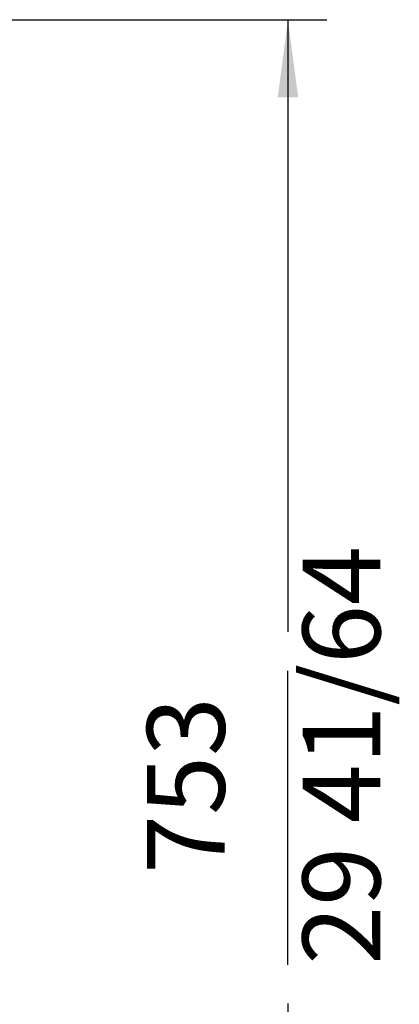
# Model space of a CAD drawing. Units: millimetres. Extents: x -418 to -29, y 85 to 371.
# Drawn here: x -274 to -255, y 246 to 297 of the extents above; entities that cross this region are included whole.
import ezdxf

# ---------------------------------------------------------------- set-up
doc = ezdxf.new("R2010")
doc.units = ezdxf.units.MM
doc.layers.add('1', color=7, linetype='Continuous')
doc.styles.add('CONVERTER_11', font='txt.shx', dxfattribs={"width": 0.54})
doc.dimstyles.new('ME10_DIM_15', dxfattribs={"dimtxt": 40, "dimasz": 40, "dimexe": 20, "dimexo": 20, "dimgap": 20, "dimtad": 0, "dimdec": 0, "dimdsep": 46, "dimtxsty": 'CONVERTER_11', "dimsah": 1, "dimcen": 0.09, "dimclrd": 2, "dimclre": 2, "dimclrt": 4, "dimadec": 0, "dimazin": 0, "dimtfac": 1, "dimtdec": 4, "dimtix": 1, "dimtmove": 0, "dimatfit": 3, "dimfxl": 1, "dimtolj": 1, "dimtzin": 0, "dimarcsym": 0})

# ---------------------------------------------------------------- blocks, each defined once
blk = doc.blocks.new('*D217')
at = {"layer": '1', "color": 2, "linetype": 'Continuous'}
for p, q in [((-2824.06, 2966.52), (-2586.92, 2966.52)), ((-2606.92, 2966.52), (-2606.92, 2651.59)), ((-2606.92, 2480.39), (-2606.92, 2631.59)), ((-2606.92, 2460.39), (-2606.92, 2213.48)), ((-2777.16, 2213.48), (-2586.92, 2213.48))]:
    blk.add_line(p, q, dxfattribs=at)
at = {"layer": '1', "color": 2}
for points in [[(-2601.65, 2926.52), (-2612.19, 2926.52), (-2606.92, 2966.52)], [(-2612.19, 2253.48), (-2601.65, 2253.48), (-2606.92, 2213.48)]]:
    blk.add_solid(points, dxfattribs=at)
at = {"layer": '1', "color": 4, "char_height": 40, "attachment_point": 7, "rotation": 90, "line_spacing_factor": 0.60024, "style": 'CONVERTER_11'}
for s, insert in [('29 41/64', (-2546.92, 2480.39)), ('753', (-2626.92, 2527.19))]:
    blk.add_mtext(s, dxfattribs=dict(at, insert=insert))
blk = doc.blocks.new('Izquierda2', base_point=(-2880, 2590))
at = {"layer": '1'}
dim = blk.add_linear_dim(base=(-2606.92, 2966.52), p1=(-2797.16, 2213.48), p2=(-2844.06, 2966.52), angle=90, dimstyle='ME10_DIM_15', dxfattribs=at)
dim.commit()
dim.dimension.update_dxf_attribs({"geometry": '*D217', "text_midpoint": (-2606.92, 2555.99), "text_rotation": 90})

msp = doc.modelspace()

# ---------------------------------------------------------------- block references
at = {"xscale": 0.1, "yscale": 0.1, "zscale": 0.1}
msp.add_blockref('Izquierda2', (-288, 259), dxfattribs=at)

doc.saveas('drawing.dxf')
